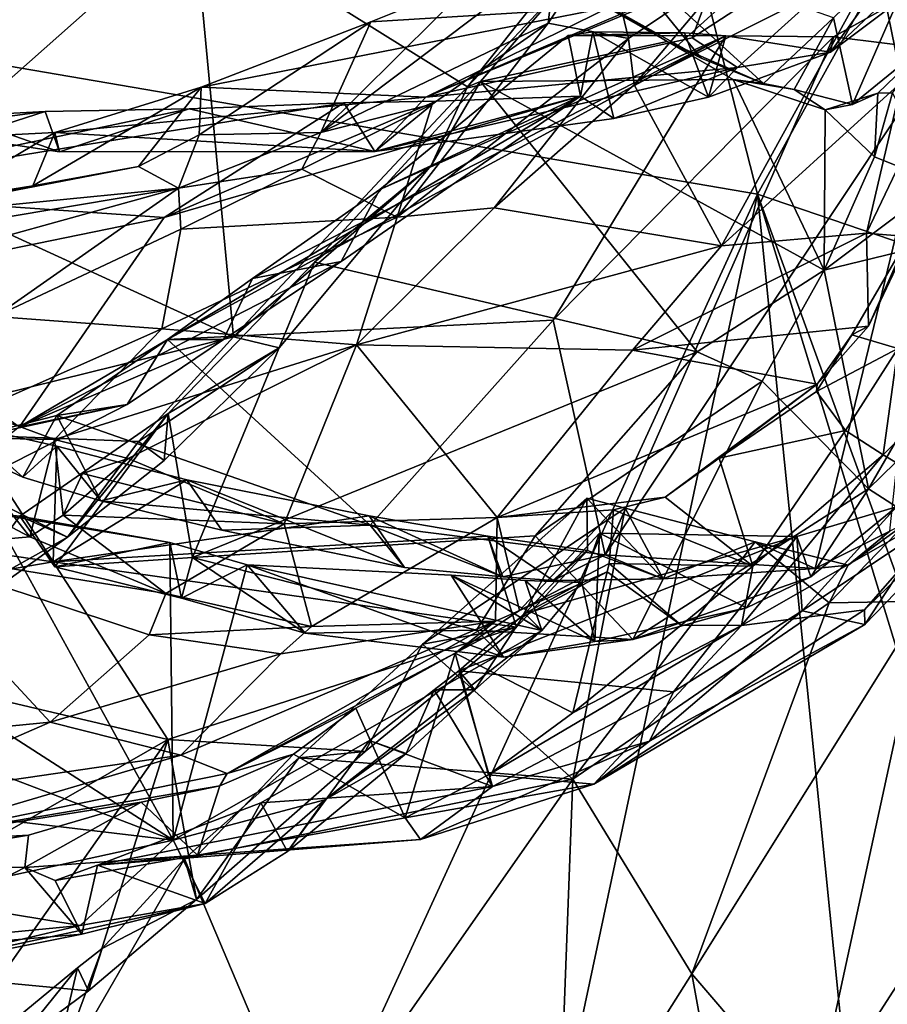
# Model space of a CAD drawing. Units: metres. Extents: x 21.3 to 27.6, y -4.9 to 6.2.
# Drawn here: x 24.7 to 25.6, y 1.2 to 2.2 of the extents above; entities that cross this region are included whole.
import ezdxf

# ---------------------------------------------------------------- set-up
doc = ezdxf.new("R2010")
doc.units = ezdxf.units.M

msp = doc.modelspace()

# ---------------------------------------------------------------- linework, layer by layer
at = {"layer": '1'}
for points in [[(21.49656, 2.65686, -1.59804), (25.1395, 3.12138, -1.60501), (25.43064, 1.98357, -1.5936)], [(25.1395, 3.12138, -1.60501), (25.79218, 2.63787, -1.58923), (25.43064, 1.98357, -1.5936)], [(25.43064, 1.98357, -1.5936), (24.19325, -0.71083, -1.56076), (21.49656, 2.65686, -1.59804)], [(27.37589, 1.3209, -1.562), (25.43064, 1.98357, -1.5936), (25.79218, 2.63787, -1.58923)], [(25.5765, 2.18198, 14.45128), (25.76922, 2.37691, 14.57813), (25.50454, 2.12798, 14.59233)], [(25.64668, 2.3259, 14.95441), (25.50454, 2.12798, 14.59233), (25.76922, 2.37691, 14.57813)], [(25.30544, 2.09483, 16.26883), (25.40405, 2.21216, 16.08481), (25.57094, 2.33506, 15.93671)], [(25.30544, 2.09483, 16.26883), (25.57094, 2.33506, 15.93671), (25.55228, 2.21927, 16.41233)], [(25.3874, 2.20417, 15.46692), (25.36413, 2.1425, 15.12313), (25.64668, 2.3259, 14.95441)], [(25.36413, 2.1425, 15.12313), (25.41034, 2.11218, 14.85853), (25.64668, 2.3259, 14.95441)], [(25.41034, 2.11218, 14.85853), (25.50454, 2.12798, 14.59233), (25.64668, 2.3259, 14.95441)], [(25.54114, 1.94429, 17.0522), (25.57723, 2.09774, 16.78181), (25.71529, 2.30784, 16.63166)], [(25.58625, 1.94053, 17.17316), (25.54114, 1.94429, 17.0522), (25.71529, 2.30784, 16.63166)], [(25.57723, 2.09774, 16.78181), (25.55228, 2.21927, 16.41233), (25.71529, 2.30784, 16.63166)], [(24.24371, 2.2103, 20.04729), (24.55398, 1.99641, 19.88143), (24.85843, 2.26626, 19.94383)], [(24.55398, 1.99641, 19.88143), (24.8985, 1.8389, 19.66664), (24.85843, 2.26626, 19.94383)], [(24.85843, 2.26626, 19.94383), (24.8985, 1.8389, 19.66664), (25.13617, 2.09278, 19.73376)], [(24.85843, 2.26626, 19.94383), (25.13617, 2.09278, 19.73376), (25.21419, 2.19092, 19.74244)], [(25.50762, 2.16283, 19.62469), (25.52709, 2.07481, 19.48719), (25.60746, 2.2595, 19.60058)], [(25.60746, 2.2595, 19.60058), (25.52709, 2.07481, 19.48719), (25.61582, 2.14689, 19.37839)], [(25.21795, 2.15732, 16.19901), (25.22607, 2.2262, 16.13561), (25.27524, 2.24369, 16.11836)], [(25.21795, 2.15732, 16.19901), (25.27524, 2.24369, 16.11836), (25.29964, 2.1418, 16.1825)], [(25.3734, 2.12167, 19.67166), (25.43676, 2.09612, 19.60449), (25.27339, 2.24529, 19.86035)], [(25.27339, 2.24529, 19.86035), (25.43676, 2.09612, 19.60449), (25.50762, 2.16283, 19.62469)], [(25.27906, 2.17447, 19.77788), (25.3734, 2.12167, 19.67166), (25.27339, 2.24529, 19.86035)], [(25.29964, 2.1418, 16.1825), (25.27524, 2.24369, 16.11836), (25.40405, 2.21216, 16.08481)], [(24.98738, 2.04644, 15.99101), (25.14305, 2.20085, 16.05202), (25.22607, 2.2262, 16.13561)], [(24.98738, 2.04644, 15.99101), (25.22607, 2.2262, 16.13561), (25.21795, 2.15732, 16.19901)], [(25.30544, 2.09483, 16.26883), (25.55228, 2.21927, 16.41233), (25.39398, 1.93134, 16.85938)], [(25.39398, 1.93134, 16.85938), (25.55228, 2.21927, 16.41233), (25.57723, 2.09774, 16.78181)], [(25.28043, 2.17335, 15.70107), (25.0939, 2.08228, 15.47499), (25.39173, 2.20929, 15.61323)], [(25.0939, 2.08228, 15.47499), (25.3874, 2.20417, 15.46692), (25.39173, 2.20929, 15.61323)], [(25.30544, 2.09483, 16.26883), (25.29964, 2.1418, 16.1825), (25.40405, 2.21216, 16.08481)], [(24.98738, 2.04644, 15.99101), (25.03794, 2.15876, 15.93259), (25.14305, 2.20085, 16.05202)], [(25.14305, 2.20085, 16.05202), (25.03794, 2.15876, 15.93259), (25.28043, 2.17335, 15.70107)], [(25.0939, 2.08228, 15.47499), (25.36413, 2.1425, 15.12313), (25.3874, 2.20417, 15.46692)], [(25.14938, 2.09791, 19.63599), (25.2354, 2.19798, 19.67171), (25.13617, 2.09278, 19.73376)], [(25.21419, 2.19092, 19.74244), (25.13617, 2.09278, 19.73376), (25.2354, 2.19798, 19.67171)], [(25.2354, 2.19798, 19.67171), (25.14938, 2.09791, 19.63599), (25.33899, 2.13858, 19.58207)], [(25.27906, 2.17447, 19.77788), (25.2354, 2.19798, 19.67171), (25.33899, 2.13858, 19.58207)], [(25.50762, 2.14326, 14.5297), (25.5765, 2.18198, 14.45128), (25.50454, 2.12798, 14.59233)], [(25.50762, 2.14326, 14.5297), (25.61687, 2.12991, 14.3627), (25.5765, 2.18198, 14.45128)], [(25.03794, 2.15876, 15.93259), (24.86592, 2.09228, 15.77631), (25.28043, 2.17335, 15.70107)], [(25.28043, 2.17335, 15.70107), (24.86592, 2.09228, 15.77631), (25.0939, 2.08228, 15.47499)], [(25.27906, 2.17447, 19.77788), (25.33899, 2.13858, 19.58207), (25.3734, 2.12167, 19.67166)], [(24.86392, 2.04395, 15.83532), (24.86592, 2.09228, 15.77631), (25.03794, 2.15876, 15.93259)], [(24.98738, 2.04644, 15.99101), (24.86392, 2.04395, 15.83532), (25.03794, 2.15876, 15.93259)], [(25.43676, 2.09612, 19.60449), (25.46768, 2.0898, 19.56871), (25.50762, 2.16283, 19.62469)], [(25.46768, 2.0898, 19.56871), (25.52709, 2.07481, 19.48719), (25.50762, 2.16283, 19.62469)], [(25.10033, 2.07521, 16.3191), (24.98738, 2.04644, 15.99101), (25.21795, 2.15732, 16.19901)], [(25.10033, 2.07521, 16.3191), (25.21795, 2.15732, 16.19901), (25.06461, 1.96049, 16.42858)], [(25.06461, 1.96049, 16.42858), (25.21795, 2.15732, 16.19901), (25.29964, 2.1418, 16.1825)], [(25.25094, 2.08329, 14.83786), (25.23848, 2.1448, 14.73329), (25.26335, 2.14855, 14.77085)], [(25.23848, 2.1448, 14.73329), (25.35635, 2.14758, 14.68037), (25.26335, 2.14855, 14.77085)], [(25.28471, 2.06068, 14.86481), (25.25094, 2.08329, 14.83786), (25.26335, 2.14855, 14.77085)], [(25.28471, 2.06068, 14.86481), (25.26335, 2.14855, 14.77085), (25.38084, 2.08225, 14.74266)], [(25.38084, 2.08225, 14.74266), (25.26335, 2.14855, 14.77085), (25.35635, 2.14758, 14.68037)], [(24.91793, 1.89812, 14.47423), (24.83153, 1.83637, 14.39481), (25.39848, 2.14442, 14.63483)], [(25.39848, 2.14442, 14.63483), (24.83153, 1.83637, 14.39481), (25.22313, 1.85571, 14.21701)], [(24.91793, 1.89812, 14.47423), (25.39848, 2.14442, 14.63483), (25.04728, 1.98842, 14.57551)], [(25.04728, 1.98842, 14.57551), (25.39848, 2.14442, 14.63483), (25.23848, 2.1448, 14.73329)], [(25.25094, 2.08329, 14.83786), (25.04728, 1.98842, 14.57551), (25.23848, 2.1448, 14.73329)], [(25.16333, 1.96997, 16.43772), (25.06461, 1.96049, 16.42858), (25.29964, 2.1418, 16.1825)], [(25.36413, 2.1425, 15.12313), (25.0939, 2.08228, 15.47499), (25.41034, 2.11218, 14.85853)], [(25.33899, 2.13858, 19.58207), (25.14938, 2.09791, 19.63599), (25.40593, 2.10026, 19.52247)], [(25.16333, 1.96997, 16.43772), (25.29964, 2.1418, 16.1825), (25.30544, 2.09483, 16.26883)], [(25.39848, 2.14442, 14.63483), (25.22313, 1.85571, 14.21701), (25.50762, 2.14326, 14.5297)], [(25.50762, 2.14326, 14.5297), (25.22313, 1.85571, 14.21701), (25.27586, 1.61779, 13.6554)], [(25.23848, 2.1448, 14.73329), (25.39848, 2.14442, 14.63483), (25.35635, 2.14758, 14.68037)], [(25.50762, 2.14326, 14.5297), (25.27586, 1.61779, 13.6554), (25.61687, 2.12991, 14.3627)], [(25.33899, 2.13858, 19.58207), (25.40593, 2.10026, 19.52247), (25.43676, 2.09612, 19.60449)], [(25.3734, 2.12167, 19.67166), (25.33899, 2.13858, 19.58207), (25.43676, 2.09612, 19.60449)], [(25.38084, 2.08225, 14.74266), (25.35635, 2.14758, 14.68037), (25.39848, 2.14442, 14.63483)], [(25.38084, 2.08225, 14.74266), (25.39848, 2.14442, 14.63483), (25.50454, 2.12798, 14.59233)], [(25.39848, 2.14442, 14.63483), (25.50762, 2.14326, 14.5297), (25.50454, 2.12798, 14.59233)], [(25.52709, 2.07481, 19.48719), (25.55262, 2.08606, 19.36467), (25.61582, 2.14689, 19.37839)], [(25.55262, 2.08606, 19.36467), (25.56759, 2.08673, 19.31848), (25.61582, 2.14689, 19.37839)], [(25.27586, 1.61779, 13.6554), (25.48926, 1.60373, 13.3012), (25.61687, 2.12991, 14.3627)], [(25.61687, 2.12991, 14.3627), (25.48926, 1.60373, 13.3012), (25.56481, 1.64154, 13.2307)], [(25.41034, 2.11218, 14.85853), (25.38084, 2.08225, 14.74266), (25.50454, 2.12798, 14.59233)], [(25.042, 2.02708, 15.15205), (25.41034, 2.11218, 14.85853), (25.0939, 2.08228, 15.47499)], [(25.41034, 2.11218, 14.85853), (25.042, 2.02708, 15.15205), (25.28471, 2.06068, 14.86481)], [(25.41034, 2.11218, 14.85853), (25.28471, 2.06068, 14.86481), (25.38084, 2.08225, 14.74266)], [(25.40593, 2.10026, 19.52247), (25.14938, 2.09791, 19.63599), (25.49821, 1.90667, 19.35178)], [(25.40593, 2.10026, 19.52247), (25.49821, 1.90667, 19.35178), (25.49925, 2.06915, 19.44615)], [(25.43676, 2.09612, 19.60449), (25.40593, 2.10026, 19.52247), (25.46768, 2.0898, 19.56871)], [(25.40593, 2.10026, 19.52247), (25.49925, 2.06915, 19.44615), (25.46768, 2.0898, 19.56871)], [(24.86592, 2.09228, 15.77631), (24.69484, 1.99229, 15.6782), (24.71715, 2.0464, 15.6366)], [(24.80211, 2.01175, 15.78399), (24.69484, 1.99229, 15.6782), (24.86592, 2.09228, 15.77631)], [(25.0939, 2.08228, 15.47499), (24.86592, 2.09228, 15.77631), (24.71715, 2.0464, 15.6366)], [(24.80211, 2.01175, 15.78399), (24.86592, 2.09228, 15.77631), (24.86392, 2.04395, 15.83532)], [(25.13617, 2.09278, 19.73376), (24.8985, 1.8389, 19.66664), (25.09939, 2.01278, 19.69095)], [(24.98082, 1.91484, 19.5601), (25.36918, 1.82363, 19.34991), (25.14938, 2.09791, 19.63599)], [(25.09939, 2.01278, 19.69095), (24.98082, 1.91484, 19.5601), (25.14938, 2.09791, 19.63599)], [(25.09939, 2.01278, 19.69095), (25.14938, 2.09791, 19.63599), (25.13617, 2.09278, 19.73376)], [(25.14938, 2.09791, 19.63599), (25.36918, 1.82363, 19.34991), (25.49821, 1.90667, 19.35178)], [(25.39398, 1.93134, 16.85938), (25.16333, 1.96997, 16.43772), (25.30544, 2.09483, 16.26883)], [(25.39398, 1.93134, 16.85938), (25.57723, 2.09774, 16.78181), (25.54114, 1.94429, 17.0522)], [(25.46768, 2.0898, 19.56871), (25.49925, 2.06915, 19.44615), (25.52709, 2.07481, 19.48719)], [(24.82832, 1.96005, 14.9117), (24.68141, 1.74772, 14.48498), (25.25094, 2.08329, 14.83786)], [(24.68141, 1.74772, 14.48498), (25.0078, 1.91531, 14.60589), (25.25094, 2.08329, 14.83786)], [(24.71715, 2.0464, 15.6366), (25.042, 2.02708, 15.15205), (25.0939, 2.08228, 15.47499)], [(25.10439, 2.07817, 14.99813), (24.82832, 1.96005, 14.9117), (25.25094, 2.08329, 14.83786)], [(25.25094, 2.08329, 14.83786), (25.0078, 1.91531, 14.60589), (25.04728, 1.98842, 14.57551)], [(25.10439, 2.07817, 14.99813), (25.25094, 2.08329, 14.83786), (25.042, 2.02708, 15.15205)], [(25.042, 2.02708, 15.15205), (25.25094, 2.08329, 14.83786), (25.28471, 2.06068, 14.86481)], [(25.49925, 2.06915, 19.44615), (25.5493, 2.02152, 19.37352), (25.55262, 2.08606, 19.36467)], [(25.49925, 2.06915, 19.44615), (25.55262, 2.08606, 19.36467), (25.52709, 2.07481, 19.48719)], [(25.56759, 2.08673, 19.31848), (25.5493, 2.02152, 19.37352), (25.61596, 1.99501, 19.29494)], [(25.5493, 2.02152, 19.37352), (25.56759, 2.08673, 19.31848), (25.55262, 2.08606, 19.36467)], [(24.85362, 2.07029, 15.26769), (24.45359, 1.98611, 15.33345), (25.01078, 2.07633, 15.09916)], [(24.45359, 1.98611, 15.33345), (24.82832, 1.96005, 14.9117), (25.01078, 2.07633, 15.09916)], [(24.70733, 2.06766, 15.42214), (24.45359, 1.98611, 15.33345), (24.85362, 2.07029, 15.26769)], [(24.72195, 2.02656, 15.48553), (24.70733, 2.06766, 15.42214), (24.85362, 2.07029, 15.26769)], [(24.72195, 2.02656, 15.48553), (24.85362, 2.07029, 15.26769), (25.042, 2.02708, 15.15205)], [(25.01078, 2.07633, 15.09916), (24.82832, 1.96005, 14.9117), (25.10439, 2.07817, 14.99813)], [(24.85362, 2.07029, 15.26769), (25.01078, 2.07633, 15.09916), (25.042, 2.02708, 15.15205)], [(24.96788, 2.00926, 16.44161), (24.98738, 2.04644, 15.99101), (25.10033, 2.07521, 16.3191)], [(24.96788, 2.00926, 16.44161), (25.10033, 2.07521, 16.3191), (25.06461, 1.96049, 16.42858)], [(25.01078, 2.07633, 15.09916), (25.10439, 2.07817, 14.99813), (25.042, 2.02708, 15.15205)], [(25.49925, 2.06915, 19.44615), (25.49821, 1.90667, 19.35178), (25.5493, 2.02152, 19.37352)], [(24.55312, 2.04747, 15.4665), (24.45359, 1.98611, 15.33345), (24.70733, 2.06766, 15.42214)], [(24.55312, 2.04747, 15.4665), (24.70733, 2.06766, 15.42214), (24.61857, 2.06281, 15.52378)], [(24.61857, 2.06281, 15.52378), (24.70733, 2.06766, 15.42214), (24.72195, 2.02656, 15.48553)], [(24.62392, 2.04173, 15.56063), (24.61857, 2.06281, 15.52378), (24.72195, 2.02656, 15.48553)], [(24.60001, 1.97702, 15.58945), (24.62392, 2.04173, 15.56063), (24.71715, 2.0464, 15.6366)], [(24.60001, 1.97702, 15.58945), (24.71715, 2.0464, 15.6366), (24.69484, 1.99229, 15.6782)], [(24.71715, 2.0464, 15.6366), (24.62392, 2.04173, 15.56063), (24.72195, 2.02656, 15.48553)], [(24.71715, 2.0464, 15.6366), (24.72195, 2.02656, 15.48553), (25.042, 2.02708, 15.15205)], [(24.84265, 1.98987, 15.96353), (24.80211, 2.01175, 15.78399), (24.86392, 2.04395, 15.83532)], [(24.96788, 2.00926, 16.44161), (24.84265, 1.98987, 15.96353), (24.98738, 2.04644, 15.99101)], [(24.84265, 1.98987, 15.96353), (24.86392, 2.04395, 15.83532), (24.98738, 2.04644, 15.99101)], [(25.5493, 2.02152, 19.37352), (25.49821, 1.90667, 19.35178), (25.61596, 1.99501, 19.29494)], [(24.52638, 1.95876, 15.6062), (24.69484, 1.99229, 15.6782), (24.80211, 2.01175, 15.78399)], [(24.84265, 1.98987, 15.96353), (24.52638, 1.95876, 15.6062), (24.80211, 2.01175, 15.78399)], [(24.84504, 1.94811, 16.55213), (24.84265, 1.98987, 15.96353), (24.96788, 2.00926, 16.44161)], [(25.06461, 1.96049, 16.42858), (24.84504, 1.94811, 16.55213), (24.96788, 2.00926, 16.44161)], [(25.09939, 2.01278, 19.69095), (24.8985, 1.8389, 19.66664), (24.94491, 1.82765, 19.61749)], [(24.94491, 1.82765, 19.61749), (24.98082, 1.91484, 19.5601), (25.09939, 2.01278, 19.69095)], [(24.55398, 1.99641, 19.88143), (24.51342, 1.7437, 19.68993), (24.8985, 1.8389, 19.66664)], [(24.52638, 1.95876, 15.6062), (24.60001, 1.97702, 15.58945), (24.69484, 1.99229, 15.6782)], [(24.61318, 1.95126, 15.92705), (24.52638, 1.95876, 15.6062), (24.84265, 1.98987, 15.96353)], [(24.54691, 1.90796, 16.15152), (24.61318, 1.95126, 15.92705), (24.84265, 1.98987, 15.96353)], [(24.54691, 1.90796, 16.15152), (24.84265, 1.98987, 15.96353), (24.6567, 1.85943, 16.72603)], [(24.84504, 1.94811, 16.55213), (24.6567, 1.85943, 16.72603), (24.84265, 1.98987, 15.96353)], [(25.49821, 1.90667, 19.35178), (25.69995, 1.95554, 19.10297), (25.61596, 1.99501, 19.29494)], [(24.19325, -0.71083, -1.56076), (25.43064, 1.98357, -1.5936), (25.14955, 0.66506, -1.57611)], [(24.45359, 1.98611, 15.33345), (24.48397, 1.88957, 14.9933), (24.82832, 1.96005, 14.9117)], [(25.0078, 1.91531, 14.60589), (24.91793, 1.89812, 14.47423), (25.04728, 1.98842, 14.57551)], [(25.14955, 0.66506, -1.57611), (25.43064, 1.98357, -1.5936), (25.56811, 0.62023, -1.5917)], [(25.72268, 1.02959, -1.58661), (25.43064, 1.98357, -1.5936), (25.78683, 1.00673, -1.56572)], [(25.78683, 1.00673, -1.56572), (25.43064, 1.98357, -1.5936), (27.37589, 1.3209, -1.562)], [(25.72268, 1.02959, -1.58661), (25.56811, 0.62023, -1.5917), (25.43064, 1.98357, -1.5936)], [(25.02364, 1.83078, 16.71677), (25.06461, 1.96049, 16.42858), (25.16333, 1.96997, 16.43772)], [(25.02364, 1.83078, 16.71677), (25.16333, 1.96997, 16.43772), (25.39398, 1.93134, 16.85938)], [(24.48397, 1.88957, 14.9933), (24.68141, 1.74772, 14.48498), (24.82832, 1.96005, 14.9117)], [(24.82574, 1.84701, 16.64854), (24.84504, 1.94811, 16.55213), (25.06461, 1.96049, 16.42858)], [(24.82574, 1.84701, 16.64854), (25.06461, 1.96049, 16.42858), (25.02364, 1.83078, 16.71677)], [(25.49821, 1.90667, 19.35178), (25.5434, 1.68453, 18.89478), (25.69995, 1.95554, 19.10297)], [(25.5434, 1.68453, 18.89478), (25.7616, 1.89744, 18.77703), (25.69995, 1.95554, 19.10297)], [(24.6567, 1.85943, 16.72603), (24.84504, 1.94811, 16.55213), (24.82574, 1.84701, 16.64854)], [(25.30361, 1.82556, 16.97137), (25.39398, 1.93134, 16.85938), (25.54114, 1.94429, 17.0522)], [(25.54314, 1.84961, 17.23415), (25.30361, 1.82556, 16.97137), (25.54114, 1.94429, 17.0522)], [(25.54314, 1.84961, 17.23415), (25.54114, 1.94429, 17.0522), (25.58625, 1.94053, 17.17316)], [(25.58198, 1.9363, 17.24056), (25.54314, 1.84961, 17.23415), (25.58625, 1.94053, 17.17316)], [(25.30361, 1.82556, 16.97137), (25.02364, 1.83078, 16.71677), (25.39398, 1.93134, 16.85938)], [(25.52628, 1.84088, 17.30172), (25.54314, 1.84961, 17.23415), (25.58198, 1.9363, 17.24056)], [(25.52628, 1.84088, 17.30172), (25.58198, 1.9363, 17.24056), (25.57314, 1.82702, 17.31816)], [(24.68141, 1.74772, 14.48498), (24.88833, 1.83609, 14.50562), (25.0078, 1.91531, 14.60589)], [(24.83235, 1.7611, 19.47117), (24.85698, 1.61512, 19.32204), (24.98082, 1.91484, 19.5601)], [(24.94491, 1.82765, 19.61749), (24.83235, 1.7611, 19.47117), (24.98082, 1.91484, 19.5601)], [(24.98082, 1.91484, 19.5601), (24.85698, 1.61512, 19.32204), (25.36918, 1.82363, 19.34991)], [(24.88833, 1.83609, 14.50562), (24.91793, 1.89812, 14.47423), (25.0078, 1.91531, 14.60589)], [(25.63594, 1.67244, 17.80201), (25.55801, 1.71914, 17.4491), (25.75176, 1.91216, 17.48734)], [(25.55801, 1.71914, 17.4491), (25.57314, 1.82702, 17.31816), (25.75176, 1.91216, 17.48734)], [(25.36918, 1.82363, 19.34991), (25.43544, 1.79398, 19.26422), (25.49821, 1.90667, 19.35178)], [(25.43544, 1.79398, 19.26422), (25.5434, 1.68453, 18.89478), (25.49821, 1.90667, 19.35178)], [(24.83153, 1.83637, 14.39481), (24.91793, 1.89812, 14.47423), (24.88833, 1.83609, 14.50562)], [(25.5434, 1.68453, 18.89478), (25.57167, 1.66649, 18.48255), (25.7616, 1.89744, 18.77703)], [(24.63792, 1.76399, 16.81825), (24.6567, 1.85943, 16.72603), (24.82574, 1.84701, 16.64854)], [(24.83153, 1.83637, 14.39481), (25.03724, 1.64781, 13.94769), (25.22313, 1.85571, 14.21701)], [(25.22313, 1.85571, 14.21701), (25.03724, 1.64781, 13.94769), (25.27586, 1.61779, 13.6554)], [(25.49112, 1.79086, 17.30378), (25.30361, 1.82556, 16.97137), (25.54314, 1.84961, 17.23415)], [(25.49112, 1.79086, 17.30378), (25.54314, 1.84961, 17.23415), (25.52628, 1.84088, 17.30172)], [(24.8985, 1.8389, 19.66664), (24.51342, 1.7437, 19.68993), (24.8021, 1.73264, 19.59374)], [(24.71703, 1.73471, 16.91129), (24.63792, 1.76399, 16.81825), (24.82574, 1.84701, 16.64854)], [(24.71703, 1.73471, 16.91129), (24.82574, 1.84701, 16.64854), (25.02364, 1.83078, 16.71677)], [(24.8985, 1.8389, 19.66664), (24.8021, 1.73264, 19.59374), (24.94491, 1.82765, 19.61749)], [(25.49033, 1.7834, 17.35841), (25.49112, 1.79086, 17.30378), (25.52628, 1.84088, 17.30172)], [(25.49033, 1.7834, 17.35841), (25.52628, 1.84088, 17.30172), (25.57314, 1.82702, 17.31816)], [(24.68141, 1.74772, 14.48498), (24.79054, 1.77018, 14.42633), (24.88833, 1.83609, 14.50562)], [(24.79177, 1.71556, 16.97515), (24.71703, 1.73471, 16.91129), (25.02364, 1.83078, 16.71677)], [(24.83153, 1.83637, 14.39481), (24.7194, 1.75917, 14.30816), (25.03724, 1.64781, 13.94769)], [(24.79054, 1.77018, 14.42633), (24.7194, 1.75917, 14.30816), (24.83153, 1.83637, 14.39481)], [(24.79054, 1.77018, 14.42633), (24.83153, 1.83637, 14.39481), (24.88833, 1.83609, 14.50562)], [(24.94993, 1.64927, 17.19634), (24.79177, 1.71556, 16.97515), (25.02364, 1.83078, 16.71677)], [(24.94993, 1.64927, 17.19634), (25.02364, 1.83078, 16.71677), (25.1663, 1.65571, 17.38423)], [(25.02364, 1.83078, 16.71677), (25.30361, 1.82556, 16.97137), (25.1663, 1.65571, 17.38423)], [(24.8021, 1.73264, 19.59374), (24.82827, 1.71335, 19.5463), (24.94491, 1.82765, 19.61749)], [(24.82827, 1.71335, 19.5463), (24.83235, 1.7611, 19.47117), (24.94491, 1.82765, 19.61749)], [(25.36918, 1.82363, 19.34991), (24.85698, 1.61512, 19.32204), (25.205, 1.63711, 19.21307)], [(25.1663, 1.65571, 17.38423), (25.30361, 1.82556, 16.97137), (25.49112, 1.79086, 17.30378)], [(25.36918, 1.82363, 19.34991), (25.205, 1.63711, 19.21307), (25.43544, 1.79398, 19.26422)], [(25.51981, 1.74386, 17.39159), (25.49033, 1.7834, 17.35841), (25.57314, 1.82702, 17.31816)], [(25.51981, 1.74386, 17.39159), (25.57314, 1.82702, 17.31816), (25.55801, 1.71914, 17.4491)], [(25.53956, 1.54698, 18.17818), (25.53927, 1.56171, 17.90962), (25.78861, 1.80412, 18.0742)], [(25.53927, 1.56171, 17.90962), (25.63594, 1.67244, 17.80201), (25.78861, 1.80412, 18.0742)], [(25.60551, 1.64741, 18.36207), (25.53956, 1.54698, 18.17818), (25.78861, 1.80412, 18.0742)], [(25.33676, 1.67622, 17.49529), (25.1663, 1.65571, 17.38423), (25.49112, 1.79086, 17.30378)], [(25.205, 1.63711, 19.21307), (25.3041, 1.53191, 18.91251), (25.43544, 1.79398, 19.26422)], [(25.43544, 1.79398, 19.26422), (25.3041, 1.53191, 18.91251), (25.5434, 1.68453, 18.89478)], [(25.33676, 1.67622, 17.49529), (25.49112, 1.79086, 17.30378), (25.39155, 1.71564, 17.44424)], [(25.49112, 1.79086, 17.30378), (25.49033, 1.7834, 17.35841), (25.39155, 1.71564, 17.44424)], [(25.39155, 1.71564, 17.44424), (25.49033, 1.7834, 17.35841), (25.51981, 1.74386, 17.39159)], [(24.68141, 1.74772, 14.48498), (24.56413, 1.65445, 14.22704), (24.79054, 1.77018, 14.42633)], [(24.79054, 1.77018, 14.42633), (24.56413, 1.65445, 14.22704), (24.61035, 1.73125, 14.19888)], [(24.79054, 1.77018, 14.42633), (24.61035, 1.73125, 14.19888), (24.7194, 1.75917, 14.30816)], [(24.61035, 1.73125, 14.19888), (24.68469, 1.69658, 14.19389), (24.7194, 1.75917, 14.30816)], [(24.61249, 1.73681, 16.83353), (24.63792, 1.76399, 16.81825), (24.71703, 1.73471, 16.91129)], [(24.68168, 1.65679, 19.33501), (24.71734, 1.60541, 19.36484), (24.83235, 1.7611, 19.47117)], [(24.73012, 1.63563, 19.48407), (24.68168, 1.65679, 19.33501), (24.83235, 1.7611, 19.47117)], [(24.7194, 1.75917, 14.30816), (24.68469, 1.69658, 14.19389), (24.764, 1.67242, 14.11289)], [(24.83235, 1.7611, 19.47117), (24.71734, 1.60541, 19.36484), (24.85698, 1.61512, 19.32204)], [(24.764, 1.67242, 14.11289), (25.03724, 1.64781, 13.94769), (24.7194, 1.75917, 14.30816)], [(24.73012, 1.63563, 19.48407), (24.83235, 1.7611, 19.47117), (24.82827, 1.71335, 19.5463)], [(24.62561, 1.74923, 14.15484), (24.46835, 1.64644, 14.06574), (24.71565, 1.61054, 13.91662)], [(24.61035, 1.73125, 14.19888), (24.62561, 1.74923, 14.15484), (24.68469, 1.69658, 14.19389)], [(24.68469, 1.69658, 14.19389), (24.62561, 1.74923, 14.15484), (24.71924, 1.72805, 14.07573)], [(24.71924, 1.72805, 14.07573), (24.62561, 1.74923, 14.15484), (24.71565, 1.61054, 13.91662)], [(24.51342, 1.7437, 19.68993), (24.53666, 1.52688, 19.39206), (24.73012, 1.63563, 19.48407)], [(24.51342, 1.7437, 19.68993), (24.73012, 1.63563, 19.48407), (24.8021, 1.73264, 19.59374)], [(25.42597, 1.60628, 17.51551), (25.39155, 1.71564, 17.44424), (25.51981, 1.74386, 17.39159)], [(25.42597, 1.60628, 17.51551), (25.51981, 1.74386, 17.39159), (25.55801, 1.71914, 17.4491)], [(24.69194, 1.63584, 16.93805), (24.54106, 1.71528, 16.79899), (24.61249, 1.73681, 16.83353)], [(24.69194, 1.63584, 16.93805), (24.61249, 1.73681, 16.83353), (24.71703, 1.73471, 16.91129)], [(24.69194, 1.63584, 16.93805), (24.71703, 1.73471, 16.91129), (24.72557, 1.65786, 16.96077)], [(24.72557, 1.65786, 16.96077), (24.71703, 1.73471, 16.91129), (24.79177, 1.71556, 16.97515)], [(24.8021, 1.73264, 19.59374), (24.73012, 1.63563, 19.48407), (24.82827, 1.71335, 19.5463)], [(24.68469, 1.69658, 14.19389), (24.71924, 1.72805, 14.07573), (24.764, 1.67242, 14.11289)], [(24.71924, 1.72805, 14.07573), (24.71565, 1.61054, 13.91662), (24.85119, 1.69379, 13.94986)], [(24.764, 1.67242, 14.11289), (24.71924, 1.72805, 14.07573), (24.85119, 1.69379, 13.94986)], [(25.42597, 1.60628, 17.51551), (25.55801, 1.71914, 17.4491), (25.41439, 1.54609, 17.61281)], [(25.63594, 1.67244, 17.80201), (25.41439, 1.54609, 17.61281), (25.55801, 1.71914, 17.4491)], [(24.5494, 1.62351, 16.90062), (24.54106, 1.71528, 16.79899), (24.69194, 1.63584, 16.93805)], [(24.72557, 1.65786, 16.96077), (24.79177, 1.71556, 16.97515), (24.74527, 1.70026, 16.98704)], [(24.94993, 1.64927, 17.19634), (24.74527, 1.70026, 16.98704), (24.79177, 1.71556, 16.97515)], [(25.42597, 1.60628, 17.51551), (25.33676, 1.67622, 17.49529), (25.39155, 1.71564, 17.44424)], [(24.72557, 1.65786, 16.96077), (24.74527, 1.70026, 16.98704), (24.94993, 1.64927, 17.19634)], [(24.85119, 1.69379, 13.94986), (24.71565, 1.61054, 13.91662), (25.03619, 1.65725, 13.75233)], [(24.764, 1.67242, 14.11289), (24.85119, 1.69379, 13.94986), (24.88676, 1.64286, 13.9924)], [(24.88676, 1.64286, 13.9924), (24.85119, 1.69379, 13.94986), (25.07225, 1.60495, 13.8006)], [(24.85119, 1.69379, 13.94986), (25.03619, 1.65725, 13.75233), (25.07225, 1.60495, 13.8006)], [(25.3041, 1.53191, 18.91251), (25.48461, 1.59532, 18.63226), (25.5434, 1.68453, 18.89478)], [(25.48461, 1.59532, 18.63226), (25.57167, 1.66649, 18.48255), (25.5434, 1.68453, 18.89478)], [(24.764, 1.67242, 14.11289), (24.88676, 1.64286, 13.9924), (25.03724, 1.64781, 13.94769)], [(25.25725, 1.67509, 13.43814), (25.09046, 1.52717, 13.31952), (25.29625, 1.66508, 13.40251)], [(25.18597, 1.54436, 13.45016), (25.09046, 1.52717, 13.31952), (25.25725, 1.67509, 13.43814)], [(25.2844, 1.66343, 17.50198), (25.1663, 1.65571, 17.38423), (25.33676, 1.67622, 17.49529)], [(25.18597, 1.54436, 13.45016), (25.25725, 1.67509, 13.43814), (25.25813, 1.62224, 13.51663)], [(25.25813, 1.62224, 13.51663), (25.25725, 1.67509, 13.43814), (25.33498, 1.59341, 13.48357)], [(25.33498, 1.59341, 13.48357), (25.25725, 1.67509, 13.43814), (25.29625, 1.66508, 13.40251)], [(25.2844, 1.66343, 17.50198), (25.33676, 1.67622, 17.49529), (25.42597, 1.60628, 17.51551)], [(25.41439, 1.54609, 17.61281), (25.63594, 1.67244, 17.80201), (25.53927, 1.56171, 17.90962)], [(24.52354, 1.52973, 19.22467), (24.83737, 1.32819, 18.70932), (24.65452, 1.65966, 19.31043)], [(24.59277, 1.53685, 19.36285), (24.65452, 1.65966, 19.31043), (24.68168, 1.65679, 19.33501)], [(24.65452, 1.65966, 19.31043), (24.83737, 1.32819, 18.70932), (24.83385, 1.63012, 19.17455)], [(24.68168, 1.65679, 19.33501), (24.65452, 1.65966, 19.31043), (24.83385, 1.63012, 19.17455)], [(25.09046, 1.52717, 13.31952), (25.2431, 1.38987, 13.12668), (25.29625, 1.66508, 13.40251)], [(25.189, 1.56129, 17.45634), (25.1663, 1.65571, 17.38423), (25.2844, 1.66343, 17.50198)], [(25.28001, 1.60881, 17.5316), (25.189, 1.56129, 17.45634), (25.2844, 1.66343, 17.50198)], [(25.29625, 1.66508, 13.40251), (25.2431, 1.38987, 13.12668), (25.42827, 1.63071, 13.29459)], [(25.42597, 1.60628, 17.51551), (25.28001, 1.60881, 17.5316), (25.2844, 1.66343, 17.50198)], [(25.33498, 1.59341, 13.48357), (25.29625, 1.66508, 13.40251), (25.42827, 1.63071, 13.29459)], [(25.47064, 1.63622, 18.57331), (25.57167, 1.66649, 18.48255), (25.48461, 1.59532, 18.63226)], [(25.47064, 1.63622, 18.57331), (25.47601, 1.56082, 18.4145), (25.57167, 1.66649, 18.48255)], [(25.57167, 1.66649, 18.48255), (25.47601, 1.56082, 18.4145), (25.60551, 1.64741, 18.36207)], [(24.73012, 1.63563, 19.48407), (24.59277, 1.53685, 19.36285), (24.68168, 1.65679, 19.33501)], [(24.68168, 1.65679, 19.33501), (24.83385, 1.63012, 19.17455), (24.71734, 1.60541, 19.36484)], [(24.69194, 1.63584, 16.93805), (24.72557, 1.65786, 16.96077), (24.82993, 1.57839, 17.05527)], [(24.71565, 1.61054, 13.91662), (25.15688, 1.63654, 13.6189), (25.03619, 1.65725, 13.75233)], [(24.82993, 1.57839, 17.05527), (24.72557, 1.65786, 16.96077), (24.94993, 1.64927, 17.19634)], [(24.82993, 1.57839, 17.05527), (24.94993, 1.64927, 17.19634), (24.97776, 1.54499, 17.21597)], [(24.97776, 1.54499, 17.21597), (24.94993, 1.64927, 17.19634), (25.1663, 1.65571, 17.38423)], [(25.16466, 1.55028, 17.44647), (24.97776, 1.54499, 17.21597), (25.1663, 1.65571, 17.38423)], [(25.07225, 1.60495, 13.8006), (25.03619, 1.65725, 13.75233), (25.17197, 1.59525, 13.69466)], [(25.03619, 1.65725, 13.75233), (25.15688, 1.63654, 13.6189), (25.17197, 1.59525, 13.69466)], [(25.16466, 1.55028, 17.44647), (25.1663, 1.65571, 17.38423), (25.189, 1.56129, 17.45634)], [(25.5226, 1.60724, 13.21386), (25.50347, 1.56885, 13.18939), (25.58157, 1.64995, 13.12793)], [(25.58157, 1.64995, 13.12793), (25.50347, 1.56885, 13.18939), (25.60059, 1.5705, 13.06735)], [(25.56481, 1.64154, 13.2307), (25.5226, 1.60724, 13.21386), (25.58157, 1.64995, 13.12793)], [(24.46835, 1.64644, 14.06574), (24.339, 1.54614, 13.94406), (24.71565, 1.61054, 13.91662)], [(25.03724, 1.64781, 13.94769), (24.88676, 1.64286, 13.9924), (25.07225, 1.60495, 13.8006)], [(25.07225, 1.60495, 13.8006), (25.17197, 1.59525, 13.69466), (25.03724, 1.64781, 13.94769)], [(25.03724, 1.64781, 13.94769), (25.17197, 1.59525, 13.69466), (25.27586, 1.61779, 13.6554)], [(25.25239, 1.58973, 18.80086), (25.19432, 1.55826, 18.67886), (25.27022, 1.63969, 18.74009)], [(25.27022, 1.63969, 18.74009), (25.19432, 1.55826, 18.67886), (25.47064, 1.63622, 18.57331)], [(25.26548, 1.52957, 18.85834), (25.25239, 1.58973, 18.80086), (25.27022, 1.63969, 18.74009)], [(25.26548, 1.52957, 18.85834), (25.27022, 1.63969, 18.74009), (25.41927, 1.56397, 18.7065)], [(25.41927, 1.56397, 18.7065), (25.27022, 1.63969, 18.74009), (25.47064, 1.63622, 18.57331)], [(25.47601, 1.56082, 18.4145), (25.53956, 1.54698, 18.17818), (25.60551, 1.64741, 18.36207)], [(25.48926, 1.60373, 13.3012), (25.5226, 1.60724, 13.21386), (25.56481, 1.64154, 13.2307)], [(24.53666, 1.52688, 19.39206), (24.59277, 1.53685, 19.36285), (24.73012, 1.63563, 19.48407)], [(24.82993, 1.57839, 17.05527), (24.5494, 1.62351, 16.90062), (24.69194, 1.63584, 16.93805)], [(24.71565, 1.61054, 13.91662), (25.18597, 1.54436, 13.45016), (25.15688, 1.63654, 13.6189)], [(24.71734, 1.60541, 19.36484), (24.83385, 1.63012, 19.17455), (24.84598, 1.57358, 19.25394)], [(24.83385, 1.63012, 19.17455), (24.83737, 1.32819, 18.70932), (24.91234, 1.60742, 19.10106)], [(24.84598, 1.57358, 19.25394), (24.83385, 1.63012, 19.17455), (24.91234, 1.60742, 19.10106)], [(24.85698, 1.61512, 19.32204), (25.14525, 1.54116, 19.10253), (25.205, 1.63711, 19.21307)], [(25.19432, 1.55826, 18.67886), (25.12741, 1.50001, 18.62838), (25.47064, 1.63622, 18.57331)], [(25.47064, 1.63622, 18.57331), (25.12741, 1.50001, 18.62838), (25.34541, 1.47874, 18.35928)], [(25.14525, 1.54116, 19.10253), (25.3041, 1.53191, 18.91251), (25.205, 1.63711, 19.21307)], [(25.17197, 1.59525, 13.69466), (25.15688, 1.63654, 13.6189), (25.22302, 1.59178, 13.63362)], [(25.15688, 1.63654, 13.6189), (25.18597, 1.54436, 13.45016), (25.25813, 1.62224, 13.51663)], [(25.15688, 1.63654, 13.6189), (25.25813, 1.62224, 13.51663), (25.22302, 1.59178, 13.63362)], [(25.42827, 1.63071, 13.29459), (25.2431, 1.38987, 13.12668), (25.50347, 1.56885, 13.18939)], [(25.33498, 1.59341, 13.48357), (25.42827, 1.63071, 13.29459), (25.48926, 1.60373, 13.3012)], [(25.47064, 1.63622, 18.57331), (25.34541, 1.47874, 18.35928), (25.47601, 1.56082, 18.4145)], [(25.47064, 1.63622, 18.57331), (25.48461, 1.59532, 18.63226), (25.41927, 1.56397, 18.7065)], [(25.42827, 1.63071, 13.29459), (25.50347, 1.56885, 13.18939), (25.5226, 1.60724, 13.21386)], [(25.42827, 1.63071, 13.29459), (25.5226, 1.60724, 13.21386), (25.48926, 1.60373, 13.3012)], [(24.7126, 1.44787, 17.24305), (24.29187, 1.40681, 17.26916), (24.5494, 1.62351, 16.90062)], [(24.7126, 1.44787, 17.24305), (24.5494, 1.62351, 16.90062), (24.81315, 1.53636, 17.09833)], [(24.81315, 1.53636, 17.09833), (24.5494, 1.62351, 16.90062), (24.82993, 1.57839, 17.05527)], [(25.22302, 1.59178, 13.63362), (25.25813, 1.62224, 13.51663), (25.33498, 1.59341, 13.48357)], [(24.71565, 1.61054, 13.91662), (24.339, 1.54614, 13.94406), (24.83202, 1.43022, 13.53997)], [(24.71565, 1.61054, 13.91662), (24.83202, 1.43022, 13.53997), (25.18597, 1.54436, 13.45016)], [(24.71734, 1.60541, 19.36484), (24.84598, 1.57358, 19.25394), (24.85698, 1.61512, 19.32204)], [(24.85698, 1.61512, 19.32204), (24.84598, 1.57358, 19.25394), (24.97125, 1.53805, 19.17225)], [(24.85698, 1.61512, 19.32204), (24.97125, 1.53805, 19.17225), (25.14525, 1.54116, 19.10253)], [(25.17197, 1.59525, 13.69466), (25.22302, 1.59178, 13.63362), (25.27586, 1.61779, 13.6554)], [(25.27586, 1.61779, 13.6554), (25.22302, 1.59178, 13.63362), (25.33498, 1.59341, 13.48357)], [(25.33498, 1.59341, 13.48357), (25.48926, 1.60373, 13.3012), (25.27586, 1.61779, 13.6554)], [(24.91234, 1.60742, 19.10106), (24.83737, 1.32819, 18.70932), (25.21162, 1.54073, 18.77095)], [(24.84598, 1.57358, 19.25394), (24.91234, 1.60742, 19.10106), (24.97125, 1.53805, 19.17225)], [(24.91234, 1.60742, 19.10106), (25.21162, 1.54073, 18.77095), (25.1195, 1.59693, 18.9278)], [(24.97125, 1.53805, 19.17225), (24.91234, 1.60742, 19.10106), (25.17266, 1.51397, 18.9715)], [(25.17266, 1.51397, 18.9715), (24.91234, 1.60742, 19.10106), (25.1195, 1.59693, 18.9278)], [(25.12375, 1.51793, 17.69804), (25.189, 1.56129, 17.45634), (25.27784, 1.60035, 17.56264)], [(25.24295, 1.45741, 17.6741), (25.12375, 1.51793, 17.69804), (25.27784, 1.60035, 17.56264)], [(25.27784, 1.60035, 17.56264), (25.189, 1.56129, 17.45634), (25.28001, 1.60881, 17.5316)], [(25.24295, 1.45741, 17.6741), (25.27784, 1.60035, 17.56264), (25.35295, 1.54637, 17.57021)], [(25.35295, 1.54637, 17.57021), (25.27784, 1.60035, 17.56264), (25.28001, 1.60881, 17.5316)], [(25.35295, 1.54637, 17.57021), (25.28001, 1.60881, 17.5316), (25.42597, 1.60628, 17.51551)], [(25.41439, 1.54609, 17.61281), (25.35295, 1.54637, 17.57021), (25.42597, 1.60628, 17.51551)], [(25.19478, 1.59154, 18.86328), (25.1195, 1.59693, 18.9278), (25.21162, 1.54073, 18.77095)], [(25.1195, 1.59693, 18.9278), (25.19478, 1.59154, 18.86328), (25.26548, 1.52957, 18.85834)], [(25.17266, 1.51397, 18.9715), (25.1195, 1.59693, 18.9278), (25.26548, 1.52957, 18.85834)], [(25.21162, 1.54073, 18.77095), (25.19432, 1.55826, 18.67886), (25.25239, 1.58973, 18.80086)], [(25.19478, 1.59154, 18.86328), (25.21162, 1.54073, 18.77095), (25.25239, 1.58973, 18.80086)], [(25.26548, 1.52957, 18.85834), (25.19478, 1.59154, 18.86328), (25.25239, 1.58973, 18.80086)], [(25.3041, 1.53191, 18.91251), (25.41927, 1.56397, 18.7065), (25.48461, 1.59532, 18.63226)], [(24.81315, 1.53636, 17.09833), (24.82993, 1.57839, 17.05527), (24.97776, 1.54499, 17.21597)], [(25.36399, 1.19245, 12.7973), (25.48704, 1.04848, 12.49586), (25.60059, 1.5705, 13.06735)], [(25.36399, 1.19245, 12.7973), (25.60059, 1.5705, 13.06735), (25.50347, 1.56885, 13.18939)], [(25.60059, 1.5705, 13.06735), (25.48704, 1.04848, 12.49586), (25.67758, 1.3448, 12.61996)], [(25.16466, 1.55028, 17.44647), (25.189, 1.56129, 17.45634), (25.12375, 1.51793, 17.69804)], [(25.2431, 1.38987, 13.12668), (25.36399, 1.19245, 12.7973), (25.50347, 1.56885, 13.18939)], [(25.26429, 1.38497, 17.93797), (25.41439, 1.54609, 17.61281), (25.53927, 1.56171, 17.90962)], [(25.53956, 1.54698, 18.17818), (25.26429, 1.38497, 17.93797), (25.53927, 1.56171, 17.90962)], [(25.3041, 1.53191, 18.91251), (25.26548, 1.52957, 18.85834), (25.41927, 1.56397, 18.7065)], [(25.34541, 1.47874, 18.35928), (25.32084, 1.42861, 18.19522), (25.47601, 1.56082, 18.4145)], [(25.47601, 1.56082, 18.4145), (25.32084, 1.42861, 18.19522), (25.53956, 1.54698, 18.17818)], [(24.84511, 1.41428, 17.54563), (24.94657, 1.51712, 17.22562), (25.16466, 1.55028, 17.44647)], [(24.89213, 1.39576, 17.81601), (24.84511, 1.41428, 17.54563), (25.16466, 1.55028, 17.44647)], [(25.12375, 1.51793, 17.69804), (24.89213, 1.39576, 17.81601), (25.16466, 1.55028, 17.44647)], [(24.94657, 1.51712, 17.22562), (24.97776, 1.54499, 17.21597), (25.16466, 1.55028, 17.44647)], [(25.14374, 1.48071, 18.69722), (25.12741, 1.50001, 18.62838), (25.19432, 1.55826, 18.67886)], [(25.21162, 1.54073, 18.77095), (25.14374, 1.48071, 18.69722), (25.19432, 1.55826, 18.67886)], [(24.339, 1.54614, 13.94406), (24.53156, 1.25801, 13.36867), (24.83202, 1.43022, 13.53997)], [(24.94657, 1.51712, 17.22562), (24.81315, 1.53636, 17.09833), (24.97776, 1.54499, 17.21597)], [(24.83202, 1.43022, 13.53997), (25.03234, 1.41796, 13.33117), (25.18597, 1.54436, 13.45016)], [(24.83737, 1.32819, 18.70932), (24.99118, 1.3691, 18.63373), (25.21162, 1.54073, 18.77095)], [(24.97125, 1.53805, 19.17225), (25.17266, 1.51397, 18.9715), (25.14525, 1.54116, 19.10253)], [(25.21162, 1.54073, 18.77095), (24.99118, 1.3691, 18.63373), (25.14374, 1.48071, 18.69722)], [(25.03234, 1.41796, 13.33117), (25.09046, 1.52717, 13.31952), (25.18597, 1.54436, 13.45016)], [(25.14525, 1.54116, 19.10253), (25.17266, 1.51397, 18.9715), (25.3041, 1.53191, 18.91251)], [(25.15756, 1.3944, 17.75834), (25.24295, 1.45741, 17.6741), (25.41439, 1.54609, 17.61281)], [(25.26429, 1.38497, 17.93797), (25.15756, 1.3944, 17.75834), (25.41439, 1.54609, 17.61281)], [(25.24295, 1.45741, 17.6741), (25.35295, 1.54637, 17.57021), (25.41439, 1.54609, 17.61281)], [(25.32084, 1.42861, 18.19522), (25.26429, 1.38497, 17.93797), (25.53956, 1.54698, 18.17818)], [(24.52354, 1.52973, 19.22467), (24.44934, 1.47605, 19.17513), (24.83737, 1.32819, 18.70932)], [(24.7126, 1.44787, 17.24305), (24.81315, 1.53636, 17.09833), (24.94657, 1.51712, 17.22562)], [(25.17266, 1.51397, 18.9715), (25.26548, 1.52957, 18.85834), (25.3041, 1.53191, 18.91251)], [(25.03234, 1.41796, 13.33117), (24.96503, 1.41168, 13.22749), (25.09046, 1.52717, 13.31952)], [(25.09046, 1.52717, 13.31952), (24.96503, 1.41168, 13.22749), (25.2431, 1.38987, 13.12668)], [(24.84511, 1.41428, 17.54563), (24.7126, 1.44787, 17.24305), (24.94657, 1.51712, 17.22562)], [(25.0229, 1.46197, 17.79385), (24.89213, 1.39576, 17.81601), (25.12375, 1.51793, 17.69804)], [(25.07281, 1.35088, 17.83438), (25.0229, 1.46197, 17.79385), (25.12375, 1.51793, 17.69804)], [(25.07281, 1.35088, 17.83438), (25.12375, 1.51793, 17.69804), (25.15756, 1.3944, 17.75834)], [(25.15756, 1.3944, 17.75834), (25.12375, 1.51793, 17.69804), (25.24295, 1.45741, 17.6741)], [(25.14374, 1.48071, 18.69722), (25.10217, 1.48057, 18.60333), (25.12741, 1.50001, 18.62838)], [(25.10217, 1.48057, 18.60333), (25.16169, 1.38262, 18.22448), (25.12741, 1.50001, 18.62838)], [(25.12741, 1.50001, 18.62838), (25.16169, 1.38262, 18.22448), (25.34541, 1.47874, 18.35928)], [(24.99118, 1.3691, 18.63373), (25.07399, 1.41621, 18.62181), (25.14374, 1.48071, 18.69722)], [(25.07399, 1.41621, 18.62181), (25.0366, 1.4291, 18.51709), (25.10217, 1.48057, 18.60333)], [(25.0366, 1.4291, 18.51709), (25.16169, 1.38262, 18.22448), (25.10217, 1.48057, 18.60333)], [(25.07399, 1.41621, 18.62181), (25.10217, 1.48057, 18.60333), (25.14374, 1.48071, 18.69722)], [(24.44934, 1.47605, 19.17513), (24.3663, 1.38402, 19.06177), (24.83737, 1.32819, 18.70932)], [(25.34541, 1.47874, 18.35928), (25.16169, 1.38262, 18.22448), (25.32084, 1.42861, 18.19522)], [(24.95958, 1.41546, 17.86136), (24.89213, 1.39576, 17.81601), (25.0229, 1.46197, 17.79385)], [(25.07281, 1.35088, 17.83438), (24.95958, 1.41546, 17.86136), (25.0229, 1.46197, 17.79385)], [(24.53013, 1.36837, 17.4513), (24.29187, 1.40681, 17.26916), (24.7126, 1.44787, 17.24305)], [(24.53013, 1.36837, 17.4513), (24.7126, 1.44787, 17.24305), (24.84511, 1.41428, 17.54563)], [(24.53156, 1.25801, 13.36867), (24.65828, 1.18405, 13.1984), (24.83202, 1.43022, 13.53997)], [(24.65828, 1.18405, 13.1984), (24.75139, 1.17512, 13.12627), (24.83202, 1.43022, 13.53997)], [(24.75139, 1.17512, 13.12627), (24.86099, 1.26802, 13.20673), (24.83202, 1.43022, 13.53997)], [(24.83202, 1.43022, 13.53997), (24.86099, 1.26802, 13.20673), (25.03234, 1.41796, 13.33117)], [(24.95349, 1.3167, 18.48767), (24.9265, 1.36597, 18.38827), (25.0366, 1.4291, 18.51709)], [(25.0366, 1.4291, 18.51709), (24.9265, 1.36597, 18.38827), (25.16169, 1.38262, 18.22448)], [(24.95349, 1.3167, 18.48767), (25.0366, 1.4291, 18.51709), (25.07399, 1.41621, 18.62181)], [(25.16169, 1.38262, 18.22448), (25.08847, 1.32889, 17.94464), (25.32084, 1.42861, 18.19522)], [(25.32084, 1.42861, 18.19522), (25.08847, 1.32889, 17.94464), (25.26429, 1.38497, 17.93797)], [(24.543, 1.32504, 17.74818), (24.53013, 1.36837, 17.4513), (24.84511, 1.41428, 17.54563)], [(24.543, 1.32504, 17.74818), (24.84511, 1.41428, 17.54563), (24.89213, 1.39576, 17.81601)], [(24.84896, 1.30922, 13.14052), (24.96503, 1.41168, 13.22749), (24.86099, 1.26802, 13.20673)], [(24.96503, 1.41168, 13.22749), (24.84896, 1.30922, 13.14052), (25.2431, 1.38987, 13.12668)], [(24.86099, 1.26802, 13.20673), (24.96503, 1.41168, 13.22749), (25.03234, 1.41796, 13.33117)], [(24.88479, 1.38328, 17.93406), (24.95958, 1.41546, 17.86136), (24.86208, 1.31279, 18.01866)], [(24.86208, 1.31279, 18.01866), (24.95958, 1.41546, 17.86136), (25.07281, 1.35088, 17.83438)], [(24.88479, 1.38328, 17.93406), (24.89213, 1.39576, 17.81601), (24.95958, 1.41546, 17.86136)], [(24.99118, 1.3691, 18.63373), (24.95349, 1.3167, 18.48767), (25.07399, 1.41621, 18.62181)], [(24.543, 1.32504, 17.74818), (24.89213, 1.39576, 17.81601), (24.88479, 1.38328, 17.93406)], [(24.84896, 1.30922, 13.14052), (24.97612, 1.00867, 12.79642), (25.2431, 1.38987, 13.12668)], [(25.2431, 1.38987, 13.12668), (24.97612, 1.00867, 12.79642), (25.22744, 0.97647, 12.63269)], [(25.07281, 1.35088, 17.83438), (25.15756, 1.3944, 17.75834), (25.26429, 1.38497, 17.93797)], [(25.2431, 1.38987, 13.12668), (25.22744, 0.97647, 12.63269), (25.36399, 1.19245, 12.7973)], [(24.83737, 1.32819, 18.70932), (24.3663, 1.38402, 19.06177), (24.57025, 1.26996, 18.73899)], [(24.80473, 1.36675, 18.0009), (24.543, 1.32504, 17.74818), (24.88479, 1.38328, 17.93406)], [(24.76045, 1.3026, 18.2228), (25.08847, 1.32889, 17.94464), (25.16169, 1.38262, 18.22448)], [(24.9265, 1.36597, 18.38827), (24.76045, 1.3026, 18.2228), (25.16169, 1.38262, 18.22448)], [(24.86208, 1.31279, 18.01866), (24.80473, 1.36675, 18.0009), (24.88479, 1.38328, 17.93406)], [(25.08847, 1.32889, 17.94464), (25.07281, 1.35088, 17.83438), (25.26429, 1.38497, 17.93797)], [(24.83737, 1.32819, 18.70932), (24.86988, 1.26371, 18.40703), (24.99118, 1.3691, 18.63373)], [(24.99118, 1.3691, 18.63373), (24.86988, 1.26371, 18.40703), (24.95349, 1.3167, 18.48767)], [(24.69058, 1.33313, 18.1022), (24.543, 1.32504, 17.74818), (24.80473, 1.36675, 18.0009)], [(24.69058, 1.33313, 18.1022), (24.80473, 1.36675, 18.0009), (24.68686, 1.3004, 18.13644)], [(24.68686, 1.3004, 18.13644), (24.80473, 1.36675, 18.0009), (24.86208, 1.31279, 18.01866)], [(24.86988, 1.26371, 18.40703), (24.76045, 1.3026, 18.2228), (24.9265, 1.36597, 18.38827)], [(24.86988, 1.26371, 18.40703), (24.9265, 1.36597, 18.38827), (24.95349, 1.3167, 18.48767)], [(24.86208, 1.31279, 18.01866), (25.07281, 1.35088, 17.83438), (25.08847, 1.32889, 17.94464)], [(25.67758, 1.3448, 12.61996), (25.48704, 1.04848, 12.49586), (25.80939, 1.22086, 12.24116)], [(24.50968, 1.30292, 17.97233), (24.543, 1.32504, 17.74818), (24.69058, 1.33313, 18.1022)], [(24.68686, 1.3004, 18.13644), (24.50968, 1.30292, 17.97233), (24.69058, 1.33313, 18.1022)], [(24.57025, 1.26996, 18.73899), (24.74308, 1.24134, 18.50779), (24.83737, 1.32819, 18.70932)], [(24.83737, 1.32819, 18.70932), (24.74308, 1.24134, 18.50779), (24.86988, 1.26371, 18.40703)], [(24.76045, 1.3026, 18.2228), (24.86208, 1.31279, 18.01866), (25.08847, 1.32889, 17.94464)], [(24.71754, 1.28712, 18.18496), (24.68686, 1.3004, 18.13644), (24.86208, 1.31279, 18.01866)], [(24.76514, 1.2182, 13.07001), (24.70974, 1.06824, 12.91411), (24.84896, 1.30922, 13.14052)], [(24.84896, 1.30922, 13.14052), (24.70974, 1.06824, 12.91411), (24.97612, 1.00867, 12.79642)], [(24.71754, 1.28712, 18.18496), (24.86208, 1.31279, 18.01866), (24.76045, 1.3026, 18.2228)], [(24.86099, 1.26802, 13.20673), (24.76514, 1.2182, 13.07001), (24.84896, 1.30922, 13.14052)], [(24.51882, 1.21389, 18.05898), (24.50968, 1.30292, 17.97233), (24.68686, 1.3004, 18.13644)], [(24.74478, 1.23282, 18.279), (24.51882, 1.21389, 18.05898), (24.68686, 1.3004, 18.13644)], [(24.74478, 1.23282, 18.279), (24.68686, 1.3004, 18.13644), (24.71754, 1.28712, 18.18496)], [(24.74478, 1.23282, 18.279), (24.71754, 1.28712, 18.18496), (24.76045, 1.3026, 18.2228)], [(24.86988, 1.26371, 18.40703), (24.74478, 1.23282, 18.279), (24.76045, 1.3026, 18.2228)], [(24.57025, 1.26996, 18.73899), (24.34548, 1.20302, 18.55144), (24.74308, 1.24134, 18.50779)], [(24.74308, 1.24134, 18.50779), (24.48368, 1.18046, 18.25024), (24.86988, 1.26371, 18.40703)], [(24.48368, 1.18046, 18.25024), (24.74478, 1.23282, 18.279), (24.86988, 1.26371, 18.40703)], [(24.75139, 1.17512, 13.12627), (24.76514, 1.2182, 13.07001), (24.86099, 1.26802, 13.20673)], [(24.34548, 1.20302, 18.55144), (24.48368, 1.18046, 18.25024), (24.74308, 1.24134, 18.50779)], [(24.48368, 1.18046, 18.25024), (24.51882, 1.21389, 18.05898), (24.74478, 1.23282, 18.279)], [(25.80939, 1.22086, 12.24116), (25.48704, 1.04848, 12.49586), (25.57577, 0.8068, 12.06716)], [(24.76514, 1.2182, 13.07001), (24.74014, 1.19849, 13.04646), (24.70974, 1.06824, 12.91411)], [(24.75139, 1.17512, 13.12627), (24.74014, 1.19849, 13.04646), (24.76514, 1.2182, 13.07001)], [(24.67653, 1.11962, 13.06467), (24.6429, 1.11829, 12.97758), (24.74014, 1.19849, 13.04646)], [(24.74014, 1.19849, 13.04646), (24.6429, 1.11829, 12.97758), (24.70974, 1.06824, 12.91411)], [(24.75139, 1.17512, 13.12627), (24.67653, 1.11962, 13.06467), (24.74014, 1.19849, 13.04646)], [(25.22744, 0.97647, 12.63269), (25.43902, 0.77909, 12.20464), (25.36399, 1.19245, 12.7973)], [(25.36399, 1.19245, 12.7973), (25.43902, 0.77909, 12.20464), (25.48704, 1.04848, 12.49586)], [(24.65828, 1.18405, 13.1984), (24.67653, 1.11962, 13.06467), (24.75139, 1.17512, 13.12627)]]:
    msp.add_3dface(points, dxfattribs=at)

doc.saveas('drawing.dxf')
